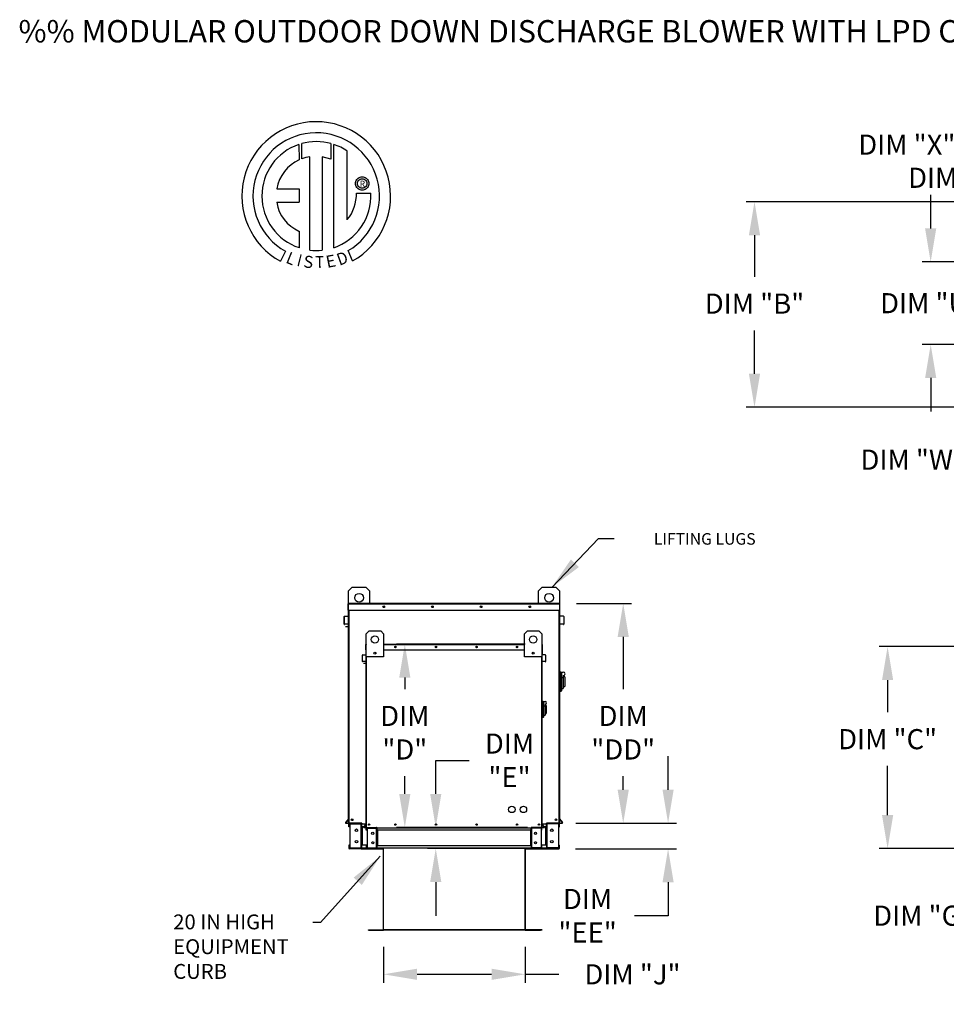
# Model space of a CAD drawing. Units: inches. Extents: x 1 to 3046, y -167 to 3.
# Drawn here: x 1 to 84, y -88 to 0 of the extents above; entities that cross this region are included whole.
import ezdxf
from ezdxf.enums import TextEntityAlignment as Align

# ---------------------------------------------------------------- set-up
doc = ezdxf.new("R2010")
doc.units = ezdxf.units.IN
doc.header["$LTSCALE"] = 4
doc.header["$MEASUREMENT"] = 0
doc.styles.add('BOLD', font='ROMAND.SHX')
doc.dimstyles.new('MOD', dxfattribs={"dimscale": 1.5, "dimtxt": 1.2, "dimasz": 2, "dimexe": 0.5, "dimexo": 1, "dimgap": 1, "dimtad": 0, "dimtih": 1, "dimtoh": 1, "dimzin": 0, "dimdsep": 46, "dimtxsty": 'Standard', "dimcen": 0.09, "dimadec": 0, "dimazin": 0, "dimtfac": 1, "dimtofl": 0, "dimtmove": 0, "dimatfit": 3, "dimfxl": 1, "dimtolj": 1, "dimtzin": 0, "dimarcsym": 0})

# ---------------------------------------------------------------- blocks, each defined once
blk = doc.blocks.new('*D0')
at = {"color": 0, "lineweight": -2, "transparency": 16777216}
for p, q in [((91.865, -66.555), (91.865, -63.555)), ((127.373, -69.555), (91.115, -69.555)), ((95.59, -74.123), (91.115, -74.123)), ((91.865, -77.123), (91.865, -80.123)), ((91.865, -80.123), (88.865, -80.123))]:
    blk.add_line(p, q, dxfattribs=at)
at = {"color": 0, "transparency": 16777216}
for points in [[(91.365, -66.555), (92.365, -66.555), (91.865, -69.555)], [(91.365, -77.123), (92.365, -77.123), (91.865, -74.123)]]:
    blk.add_solid(points, dxfattribs=at)
at = {"layer": 'Defpoints', "color": 0, "transparency": 16777216}
for p in [(91.865, -69.555), (128.873, -69.555), (97.09, -74.123)]:
    blk.add_point(p, dxfattribs=at)
at = {"color": 0, "transparency": 16777216, "insert": (82.265, -80.123), "char_height": 1.8, "attachment_point": 5}
blk.add_mtext('\\A1;DIM "G"', dxfattribs=at)
blk = doc.blocks.new('*D6')
at = {"color": 0, "lineweight": -2, "transparency": 16777216}
for p, q in [((33.982, -82.921), (33.982, -86.117)), ((46.647, -82.921), (46.647, -86.117)), ((36.982, -85.367), (43.647, -85.367)), ((46.647, -85.367), (49.647, -85.367))]:
    blk.add_line(p, q, dxfattribs=at)
at = {"color": 0, "transparency": 16777216}
for points in [[(36.982, -84.867), (36.982, -85.867), (33.982, -85.367)], [(43.647, -84.867), (43.647, -85.867), (46.647, -85.367)]]:
    blk.add_solid(points, dxfattribs=at)
at = {"layer": 'Defpoints', "color": 0, "transparency": 16777216}
for p in [(33.982, -81.421), (46.647, -81.421), (46.647, -85.367)]:
    blk.add_point(p, dxfattribs=at)
at = {"color": 0, "transparency": 16777216, "insert": (56.247, -85.367), "char_height": 1.8, "attachment_point": 5}
blk.add_mtext('\\A1;DIM "J"', dxfattribs=at)
blk = doc.blocks.new('*D7')
at = {"color": 0, "lineweight": -2, "transparency": 16777216}
for p, q in [((46.658, -55.829), (35.131, -55.829)), ((35.881, -58.829), (35.881, -59.854)), ((35.881, -69.226), (35.881, -67.654)), ((46.844, -72.226), (35.131, -72.226))]:
    blk.add_line(p, q, dxfattribs=at)
at = {"color": 0, "transparency": 16777216}
for points in [[(35.381, -58.829), (36.381, -58.829), (35.881, -55.829)], [(35.381, -69.226), (36.381, -69.226), (35.881, -72.226)]]:
    blk.add_solid(points, dxfattribs=at)
at = {"layer": 'Defpoints', "color": 0, "transparency": 16777216}
for p in [(48.158, -55.829), (35.881, -72.226), (48.344, -72.226)]:
    blk.add_point(p, dxfattribs=at)
at = {"color": 0, "transparency": 16777216, "insert": (35.881, -63.754), "char_height": 1.8, "attachment_point": 5}
blk.add_mtext('\\A1;DIM\\P"D"', dxfattribs=at)
blk = doc.blocks.new('*D8')
at = {"color": 0, "lineweight": -2, "transparency": 16777216}
for p, q in [((91.262, -26.018), (91.262, -23.018)), ((90.737, -29.018), (90.512, -29.018)), ((99.143, -31.378), (90.512, -31.378)), ((91.262, -34.378), (91.262, -39.331)), ((91.262, -39.331), (88.262, -39.331))]:
    blk.add_line(p, q, dxfattribs=at)
at = {"color": 0, "transparency": 16777216}
for points in [[(90.762, -26.018), (91.762, -26.018), (91.262, -29.018)], [(90.762, -34.378), (91.762, -34.378), (91.262, -31.378)]]:
    blk.add_solid(points, dxfattribs=at)
at = {"layer": 'Defpoints', "color": 0, "transparency": 16777216}
for p in [(92.237, -29.018), (91.262, -31.378), (100.643, -31.378)]:
    blk.add_point(p, dxfattribs=at)
at = {"color": 0, "transparency": 16777216, "insert": (81.362, -39.331), "char_height": 1.8, "attachment_point": 5}
blk.add_mtext('\\A1;DIM "W"', dxfattribs=at)
blk = doc.blocks.new('*D9')
at = {"color": 0, "lineweight": -2, "transparency": 16777216}
for p, q in [((82.919, -18.645), (82.919, -15.645)), ((102.305, -21.645), (82.169, -21.645)), ((102.305, -29.018), (82.169, -29.018)), ((82.919, -32.018), (82.919, -35.018))]:
    blk.add_line(p, q, dxfattribs=at)
at = {"color": 0, "transparency": 16777216}
for points in [[(82.419, -18.645), (83.419, -18.645), (82.919, -21.645)], [(82.419, -32.018), (83.419, -32.018), (82.919, -29.018)]]:
    blk.add_solid(points, dxfattribs=at)
at = {"layer": 'Defpoints', "color": 0, "transparency": 16777216}
for p in [(103.805, -21.645), (82.919, -29.018), (103.805, -29.018)]:
    blk.add_point(p, dxfattribs=at)
at = {"color": 0, "transparency": 16777216, "insert": (82.919, -25.332), "char_height": 1.8, "attachment_point": 5}
blk.add_mtext('\\A1;DIM "U"', dxfattribs=at)
blk = doc.blocks.new('*D10')
at = {"color": 0, "lineweight": -2, "transparency": 16777216}
for p, q in [((95.607, -16.251), (66.412, -16.251)), ((67.162, -19.251), (67.162, -22.971)), ((67.162, -31.648), (67.162, -27.771)), ((95.607, -34.648), (66.412, -34.648))]:
    blk.add_line(p, q, dxfattribs=at)
at = {"color": 0, "transparency": 16777216}
for points in [[(66.662, -19.251), (67.662, -19.251), (67.162, -16.251)], [(66.662, -31.648), (67.662, -31.648), (67.162, -34.648)]]:
    blk.add_solid(points, dxfattribs=at)
at = {"layer": 'Defpoints', "color": 0, "transparency": 16777216}
for p in [(67.162, -16.251), (97.107, -16.251), (97.107, -34.648)]:
    blk.add_point(p, dxfattribs=at)
at = {"color": 0, "transparency": 16777216, "insert": (67.162, -25.371), "char_height": 1.8, "attachment_point": 5}
blk.add_mtext('\\A1;DIM "B"', dxfattribs=at)
blk = doc.blocks.new('*D11')
at = {"color": 0, "lineweight": -2, "transparency": 16777216}
for p, q in [((95.59, -56.045), (78.316, -56.045)), ((79.066, -59.045), (79.066, -61.932)), ((79.066, -71.123), (79.066, -66.732)), ((95.59, -74.123), (78.316, -74.123))]:
    blk.add_line(p, q, dxfattribs=at)
at = {"color": 0, "transparency": 16777216}
for points in [[(78.566, -59.045), (79.566, -59.045), (79.066, -56.045)], [(78.566, -71.123), (79.566, -71.123), (79.066, -74.123)]]:
    blk.add_solid(points, dxfattribs=at)
at = {"layer": 'Defpoints', "color": 0, "transparency": 16777216}
for p in [(79.066, -56.045), (97.09, -56.045), (97.09, -74.123)]:
    blk.add_point(p, dxfattribs=at)
at = {"color": 0, "transparency": 16777216, "insert": (79.066, -64.332), "char_height": 1.8, "attachment_point": 5}
blk.add_mtext('\\A1;DIM "C"', dxfattribs=at)
blk = doc.blocks.new('*D12')
at = {"color": 0, "lineweight": -2, "transparency": 16777216}
for p, q in [((51.232, -52.183), (56.167, -52.183)), ((55.417, -55.183), (55.417, -59.854)), ((55.417, -68.855), (55.417, -67.654)), ((51.168, -71.855), (56.167, -71.855))]:
    blk.add_line(p, q, dxfattribs=at)
at = {"color": 0, "transparency": 16777216}
for points in [[(54.917, -55.183), (55.917, -55.183), (55.417, -52.183)], [(54.917, -68.855), (55.917, -68.855), (55.417, -71.855)]]:
    blk.add_solid(points, dxfattribs=at)
at = {"layer": 'Defpoints', "color": 0, "transparency": 16777216}
for p in [(49.732, -52.183), (49.668, -71.855), (55.417, -71.855)]:
    blk.add_point(p, dxfattribs=at)
at = {"color": 0, "transparency": 16777216, "insert": (55.417, -63.754), "char_height": 1.8, "attachment_point": 5}
blk.add_mtext('\\A1;DIM\\P"DD"', dxfattribs=at)
blk = doc.blocks.new('*D13')
at = {"color": 0, "lineweight": -2, "transparency": 16777216}
for p, q in [((59.43, -68.855), (59.43, -65.855)), ((51.168, -71.855), (60.18, -71.855)), ((51.157, -74.131), (60.18, -74.131)), ((59.43, -77.131), (59.43, -80.131)), ((59.43, -80.131), (56.43, -80.131))]:
    blk.add_line(p, q, dxfattribs=at)
at = {"color": 0, "transparency": 16777216}
for points in [[(58.93, -68.855), (59.93, -68.855), (59.43, -71.855)], [(58.93, -77.131), (59.93, -77.131), (59.43, -74.131)]]:
    blk.add_solid(points, dxfattribs=at)
at = {"layer": 'Defpoints', "color": 0, "transparency": 16777216}
for p in [(49.668, -71.855), (49.657, -74.131), (59.43, -74.131)]:
    blk.add_point(p, dxfattribs=at)
at = {"color": 0, "transparency": 16777216, "insert": (52.23, -80.131), "char_height": 1.8, "attachment_point": 5}
blk.add_mtext('\\A1;DIM\\P"EE"', dxfattribs=at)
blk = doc.blocks.new('*D14')
at = {"color": 0, "lineweight": -2, "transparency": 16777216}
for p, q in [((38.648, -69.226), (38.648, -66.226)), ((38.648, -66.226), (41.648, -66.226)), ((46.844, -72.226), (37.898, -72.226)), ((46.595, -74.123), (37.898, -74.123)), ((38.648, -77.123), (38.648, -80.123))]:
    blk.add_line(p, q, dxfattribs=at)
at = {"color": 0, "transparency": 16777216}
for points in [[(38.148, -69.226), (39.148, -69.226), (38.648, -72.226)], [(38.148, -77.123), (39.148, -77.123), (38.648, -74.123)]]:
    blk.add_solid(points, dxfattribs=at)
at = {"layer": 'Defpoints', "color": 0, "transparency": 16777216}
for p in [(48.344, -72.226), (38.648, -74.123), (48.095, -74.123)]:
    blk.add_point(p, dxfattribs=at)
at = {"color": 0, "transparency": 16777216, "insert": (45.248, -66.226), "char_height": 1.8, "attachment_point": 5}
blk.add_mtext('\\A1;DIM\\P"E"', dxfattribs=at)
blk = doc.blocks.new('*D15')
at = {"color": 0, "lineweight": -2, "transparency": 16777216}
for p, q in [((100.643, -17.916), (100.643, -10.399)), ((103.805, -20.145), (103.805, -10.399)), ((97.643, -11.149), (87.386, -11.149)), ((106.805, -11.149), (109.805, -11.149))]:
    blk.add_line(p, q, dxfattribs=at)
at = {"color": 0, "transparency": 16777216}
for points in [[(97.643, -10.649), (97.643, -11.649), (100.643, -11.149)], [(106.805, -10.649), (106.805, -11.649), (103.805, -11.149)]]:
    blk.add_solid(points, dxfattribs=at)
at = {"layer": 'Defpoints', "color": 0, "transparency": 16777216}
for p in [(100.643, -11.149), (100.643, -19.416), (103.805, -21.645)]:
    blk.add_point(p, dxfattribs=at)
at = {"color": 0, "transparency": 16777216, "insert": (80.786, -11.149), "char_height": 1.8, "attachment_point": 5}
blk.add_mtext('\\A1;DIM "X"', dxfattribs=at)
blk = doc.blocks.new('*D16')
at = {"color": 0, "lineweight": -2, "transparency": 16777216}
for p, q in [((103.805, -20.145), (103.805, -13.365)), ((110.144, -20.145), (110.144, -13.365)), ((100.805, -14.115), (92.146, -14.115)), ((113.144, -14.115), (116.144, -14.115))]:
    blk.add_line(p, q, dxfattribs=at)
at = {"color": 0, "transparency": 16777216}
for points in [[(100.805, -13.615), (100.805, -14.615), (103.805, -14.115)], [(113.144, -13.615), (113.144, -14.615), (110.144, -14.115)]]:
    blk.add_solid(points, dxfattribs=at)
at = {"layer": 'Defpoints', "color": 0, "transparency": 16777216}
for p in [(110.144, -14.115), (103.805, -21.645), (110.144, -21.645)]:
    blk.add_point(p, dxfattribs=at)
at = {"color": 0, "transparency": 16777216, "insert": (85.246, -14.115), "char_height": 1.8, "attachment_point": 5}
blk.add_mtext('\\A1;DIM "V"', dxfattribs=at)

msp = doc.modelspace()

# ---------------------------------------------------------------- linework, layer by layer
at = {"color": 7, "linetype": 'Continuous'}
for p, q in [((26.413, -11.134), (26.435, -12.5)), ((26.663, -12.405), (26.657, -11.059)), ((29.274, -11.059), (29.274, -12.453)), ((29.518, -20.367), (29.518, -11.134)), ((27.382, -20.587), (27.382, -12.235)), ((28.493, -12.248), (28.493, -20.593)), ((29.274, -12.453), (28.493, -12.248)), ((31.795, -14.099), (31.88, -14.063)), ((31.88, -14.063), (31.971, -14.04)), ((31.971, -14.04), (32.067, -14.033)), ((32.067, -14.033), (32.162, -14.04)), ((32.162, -14.04), (32.253, -14.063)), ((32.253, -14.063), (32.338, -14.099)), ((31.475, -14.624), (31.483, -14.529)), ((31.483, -14.72), (31.475, -14.624)), ((31.483, -14.529), (31.505, -14.438)), ((31.505, -14.811), (31.483, -14.72)), ((31.505, -14.438), (31.541, -14.353)), ((31.541, -14.896), (31.505, -14.811)), ((31.541, -14.353), (31.589, -14.275)), ((31.589, -14.973), (31.541, -14.896)), ((31.589, -14.275), (31.649, -14.206)), ((31.649, -15.042), (31.589, -14.973)), ((31.635, -14.624), (31.647, -14.526)), ((31.647, -14.723), (31.635, -14.624)), ((31.647, -14.526), (31.679, -14.435)), ((31.679, -14.814), (31.647, -14.723)), ((31.649, -14.206), (31.718, -14.147)), ((31.679, -14.435), (31.73, -14.355)), ((31.73, -14.894), (31.679, -14.814)), ((31.718, -14.147), (31.795, -14.099)), ((31.73, -14.355), (31.797, -14.288)), ((31.797, -14.961), (31.73, -14.894)), ((31.797, -14.288), (31.877, -14.237)), ((31.877, -15.012), (31.797, -14.961)), ((31.877, -14.237), (31.968, -14.204)), ((31.968, -14.204), (32.067, -14.193)), ((32.067, -14.193), (32.067, -14.193)), ((32.067, -14.193), (32.165, -14.204)), ((32.165, -14.204), (32.256, -14.237)), ((32.256, -14.237), (32.336, -14.288)), ((32.336, -14.961), (32.256, -15.012)), ((32.336, -14.288), (32.403, -14.355)), ((32.403, -14.894), (32.336, -14.961)), ((32.338, -14.099), (32.416, -14.147)), ((32.403, -14.355), (32.454, -14.435)), ((32.454, -14.814), (32.403, -14.894)), ((32.416, -14.147), (32.484, -14.206)), ((32.454, -14.435), (32.486, -14.526)), ((32.486, -14.723), (32.454, -14.814)), ((32.484, -14.206), (32.544, -14.275)), ((32.544, -14.973), (32.484, -15.042)), ((32.486, -14.526), (32.498, -14.624)), ((32.498, -14.624), (32.486, -14.723)), ((32.544, -14.275), (32.592, -14.353)), ((32.592, -14.896), (32.544, -14.973)), ((32.592, -14.353), (32.628, -14.438)), ((32.628, -14.811), (32.592, -14.896)), ((32.628, -14.438), (32.65, -14.529)), ((32.65, -14.72), (32.628, -14.811)), ((32.65, -14.529), (32.658, -14.624)), ((32.658, -14.624), (32.65, -14.72)), ((24.433, -15.094), (26.417, -15.094)), ((26.417, -15.094), (26.417, -16.305)), ((31.556, -15.478), (32.828, -15.478)), ((31.718, -15.101), (31.649, -15.042)), ((31.795, -15.15), (31.718, -15.101)), ((31.88, -15.186), (31.795, -15.15)), ((31.968, -15.044), (31.877, -15.012)), ((31.971, -15.208), (31.88, -15.186)), ((32.067, -15.056), (31.968, -15.044)), ((32.067, -15.216), (31.971, -15.208)), ((32.165, -15.044), (32.067, -15.056)), ((32.162, -15.208), (32.067, -15.216)), ((32.253, -15.186), (32.162, -15.208)), ((32.256, -15.012), (32.165, -15.044)), ((32.338, -15.15), (32.253, -15.186)), ((32.416, -15.101), (32.338, -15.15)), ((32.484, -15.042), (32.416, -15.101)), ((24.433, -16.305), (26.417, -16.305)), ((26.417, -18.88), (26.417, -20.369)), ((25.199, -20.678), (24.774, -21.576)), ((31.197, -21.557), (30.818, -20.628)), ((30.858, -51.06), (31.168, -50.749)), ((30.858, -52.178), (30.858, -51.06)), ((31.168, -50.749), (32.409, -50.749)), ((32.409, -50.749), (32.719, -51.06)), ((32.719, -51.06), (32.719, -52.178)), ((47.849, -51.06), (48.159, -50.749)), ((47.849, -52.178), (47.849, -51.06)), ((48.159, -50.749), (49.4, -50.749)), ((49.4, -50.749), (49.71, -51.06)), ((49.71, -51.06), (49.71, -52.178)), ((30.836, -52.22), (30.813, -52.22)), ((30.813, -52.799), (30.813, -52.22)), ((30.836, -52.799), (30.813, -52.799)), ((30.836, -52.178), (49.732, -52.178)), ((30.836, -52.178), (30.836, -52.22)), ((30.836, -52.22), (49.732, -52.22)), ((30.836, -52.799), (30.836, -52.22)), ((30.836, -52.799), (49.732, -52.799)), ((30.836, -52.799), (30.858, -52.799)), ((30.836, -53.283), (30.836, -52.799)), ((30.858, -71.855), (30.858, -52.799)), ((30.9, -71.855), (30.9, -52.799)), ((49.668, -52.799), (49.668, -71.855)), ((49.71, -52.178), (49.732, -52.178)), ((49.71, -52.22), (49.732, -52.22)), ((49.71, -52.799), (49.71, -71.855)), ((49.71, -52.799), (49.732, -52.799)), ((49.713, -52.178), (49.732, -52.178)), ((49.732, -52.22), (49.732, -52.178)), ((49.732, -52.22), (49.755, -52.22)), ((49.732, -52.22), (49.732, -52.799)), ((49.732, -52.799), (49.755, -52.799)), ((49.732, -52.799), (49.732, -53.283)), ((49.755, -52.799), (49.755, -52.22)), ((30.449, -54.032), (30.449, -53.373)), ((30.472, -53.373), (30.449, -53.373)), ((30.472, -54.032), (30.472, -53.373)), ((30.487, -53.331), (30.818, -53.302)), ((30.487, -53.331), (30.489, -53.353)), ((30.489, -53.353), (30.82, -53.324)), ((30.818, -53.302), (30.82, -53.324)), ((30.858, -53.283), (30.836, -53.283)), ((49.71, -53.283), (49.732, -53.283)), ((49.75, -53.302), (49.748, -53.324)), ((50.079, -53.353), (49.748, -53.324)), ((50.081, -53.331), (49.75, -53.302)), ((50.081, -53.331), (50.079, -53.353)), ((50.096, -53.373), (50.096, -54.032)), ((50.096, -53.373), (50.119, -53.373)), ((50.119, -53.373), (50.119, -54.032)), ((30.472, -54.032), (30.449, -54.032)), ((30.781, -54.026), (30.493, -54.051)), ((30.493, -54.051), (30.495, -54.073)), ((30.783, -54.048), (30.495, -54.073)), ((30.781, -54.026), (30.783, -54.048)), ((49.787, -54.026), (49.785, -54.048)), ((50.073, -54.073), (49.785, -54.048)), ((50.075, -54.051), (49.787, -54.026)), ((50.075, -54.051), (50.073, -54.073)), ((50.096, -54.032), (50.119, -54.032)), ((32.429, -54.897), (32.688, -54.638)), ((32.429, -56.965), (32.429, -54.897)), ((32.688, -54.638), (33.722, -54.638)), ((33.722, -54.638), (33.98, -54.897)), ((33.98, -54.897), (33.98, -56.965)), ((46.588, -54.897), (46.846, -54.638)), ((46.588, -56.965), (46.588, -54.897)), ((46.846, -54.638), (47.88, -54.638)), ((47.88, -54.638), (48.139, -54.897)), ((48.139, -54.897), (48.139, -56.965)), ((32.392, -56.346), (32.392, -55.863)), ((32.41, -55.863), (32.392, -55.863)), ((32.41, -56.346), (32.392, -56.346)), ((32.426, -55.829), (32.41, -55.829)), ((32.41, -55.829), (32.41, -55.863)), ((32.41, -55.829), (32.429, -55.829)), ((32.41, -56.346), (32.41, -55.863)), ((32.41, -55.863), (32.429, -55.863)), ((32.41, -56.749), (32.41, -56.346)), ((32.41, -56.346), (32.429, -56.346)), ((32.429, -72.226), (32.429, -56.262)), ((33.98, -55.829), (46.588, -55.829)), ((33.98, -55.863), (46.588, -55.863)), ((33.98, -56.346), (46.588, -56.346)), ((48.139, -55.829), (48.158, -55.829)), ((48.139, -55.863), (48.158, -55.863)), ((48.139, -56.262), (48.139, -72.226)), ((48.139, -56.346), (48.158, -56.346)), ((48.142, -55.829), (48.158, -55.829)), ((48.158, -55.863), (48.158, -55.829)), ((48.158, -55.863), (48.158, -56.346)), ((48.158, -55.863), (48.176, -55.863)), ((48.158, -56.346), (48.158, -56.749)), ((48.158, -56.346), (48.176, -56.346)), ((48.176, -56.346), (48.176, -55.863)), ((32.088, -57.374), (32.088, -56.824)), ((32.107, -56.824), (32.088, -56.824)), ((32.107, -57.374), (32.107, -56.824)), ((32.12, -56.79), (32.396, -56.765)), ((32.12, -56.79), (32.122, -56.808)), ((32.122, -56.808), (32.397, -56.784)), ((32.396, -56.765), (32.397, -56.784)), ((32.429, -56.749), (32.41, -56.749)), ((33.98, -56.965), (32.429, -56.965)), ((32.464, -72.226), (32.464, -56.965)), ((33.273, -56.573), (33.273, -56.71)), ((33.285, -56.587), (33.285, -56.696)), ((48.139, -56.965), (46.588, -56.965)), ((47.283, -56.587), (47.283, -56.696)), ((47.295, -56.573), (47.295, -56.71)), ((48.104, -56.965), (48.104, -72.226)), ((48.139, -56.749), (48.158, -56.749)), ((48.172, -56.765), (48.171, -56.784)), ((48.446, -56.808), (48.171, -56.784)), ((48.448, -56.79), (48.172, -56.765)), ((48.448, -56.79), (48.446, -56.808)), ((48.461, -56.824), (48.461, -57.374)), ((48.461, -56.824), (48.48, -56.824)), ((48.48, -56.824), (48.48, -57.374)), ((32.107, -57.374), (32.088, -57.374)), ((32.365, -57.369), (32.125, -57.39)), ((32.125, -57.39), (32.126, -57.408)), ((32.366, -57.387), (32.126, -57.408)), ((32.365, -57.369), (32.366, -57.387)), ((48.203, -57.369), (48.202, -57.387)), ((48.442, -57.408), (48.202, -57.387)), ((48.444, -57.39), (48.203, -57.369)), ((48.444, -57.39), (48.442, -57.408)), ((48.461, -57.374), (48.48, -57.374)), ((49.772, -58.301), (49.71, -58.301)), ((49.772, -58.301), (49.772, -60.101)), ((49.84, -58.332), (49.772, -58.332)), ((49.84, -60.07), (49.84, -58.332)), ((49.84, -58.332), (50.057, -58.332)), ((49.84, -58.332), (49.902, -58.394)), ((49.902, -58.394), (49.902, -60.008)), ((50.057, -58.839), (49.902, -58.839)), ((50.057, -58.643), (50.057, -58.839)), ((50.182, -58.767), (50.057, -58.767)), ((50.057, -58.839), (50.057, -59.79)), ((50.182, -58.767), (50.182, -59.635)), ((49.902, -59.79), (50.057, -59.79)), ((50.057, -59.635), (50.182, -59.635)), ((49.772, -60.101), (49.71, -60.101)), ((49.84, -60.07), (49.772, -60.07)), ((49.902, -60.008), (49.84, -60.07)), ((48.191, -60.931), (48.139, -60.931)), ((48.191, -60.931), (48.191, -62.431)), ((48.248, -60.957), (48.191, -60.957)), ((48.248, -62.405), (48.248, -60.957)), ((48.248, -60.957), (48.429, -60.957)), ((48.248, -60.957), (48.299, -61.009)), ((48.299, -61.009), (48.299, -62.353)), ((48.429, -61.38), (48.299, -61.38)), ((48.429, -61.216), (48.429, -61.38)), ((48.532, -61.319), (48.429, -61.319)), ((48.429, -61.38), (48.429, -62.172)), ((48.532, -61.319), (48.532, -62.043)), ((48.191, -62.431), (48.139, -62.431)), ((48.248, -62.405), (48.191, -62.405)), ((48.299, -62.353), (48.248, -62.405)), ((48.299, -62.172), (48.429, -62.172)), ((48.429, -62.043), (48.532, -62.043)), ((30.854, -71.46), (30.58, -71.786)), ((30.58, -71.786), (30.597, -71.801)), ((30.858, -71.489), (30.597, -71.801)), ((30.612, -71.832), (30.612, -71.855)), ((30.612, -71.832), (30.858, -71.832)), ((30.612, -71.855), (30.858, -71.855)), ((30.845, -71.855), (30.887, -71.855)), ((30.854, -71.46), (30.858, -71.464)), ((30.914, -71.921), (30.867, -71.921)), ((30.867, -72.165), (30.867, -71.921)), ((30.914, -72.165), (30.867, -72.165)), ((30.914, -72.165), (30.914, -71.921)), ((30.933, -71.901), (30.933, -71.855)), ((30.933, -71.901), (31.965, -71.901)), ((30.958, -71.921), (30.958, -74.064)), ((30.958, -71.921), (31.965, -71.921)), ((31.965, -71.901), (31.965, -71.855)), ((31.965, -74.064), (31.965, -71.921)), ((31.984, -71.921), (31.965, -71.921)), ((31.984, -71.921), (31.984, -71.921)), ((31.984, -71.921), (32.031, -71.921)), ((31.984, -71.921), (32.031, -71.921)), ((32.031, -71.855), (32.031, -71.904)), ((32.031, -71.904), (32.42, -71.904)), ((32.031, -72.165), (32.031, -71.904)), ((32.031, -71.921), (32.031, -71.921)), ((32.031, -72.165), (32.031, -73.82)), ((32.2, -72.165), (32.031, -72.165)), ((32.061, -72.165), (32.061, -73.82)), ((32.08, -72.165), (32.08, -73.82)), ((32.425, -71.897), (32.197, -72.169)), ((32.197, -72.169), (32.211, -72.181)), ((32.429, -71.922), (32.211, -72.181)), ((32.224, -72.207), (32.429, -72.207)), ((32.224, -72.207), (32.224, -72.226)), ((32.425, -71.897), (32.429, -71.9)), ((48.143, -71.897), (48.139, -71.9)), ((48.139, -71.922), (48.357, -72.181)), ((48.139, -72.207), (48.344, -72.207)), ((48.143, -71.897), (48.371, -72.169)), ((48.148, -71.904), (48.559, -71.904)), ((48.344, -72.207), (48.344, -72.226)), ((48.371, -72.169), (48.357, -72.181)), ((48.559, -72.165), (48.368, -72.165)), ((48.51, -73.82), (48.51, -72.165)), ((48.529, -72.165), (48.529, -73.82)), ((49.686, -71.855), (48.559, -71.855)), ((48.559, -71.904), (48.559, -71.855)), ((48.559, -72.165), (48.559, -71.904)), ((48.559, -71.921), (48.559, -71.921)), ((48.606, -71.921), (48.559, -71.921)), ((48.606, -71.921), (48.559, -71.921)), ((48.559, -72.165), (48.559, -73.82)), ((48.606, -71.921), (48.606, -71.921)), ((48.625, -71.921), (48.606, -71.921)), ((48.625, -71.901), (48.625, -71.855)), ((49.657, -71.901), (48.625, -71.901)), ((48.625, -74.064), (48.625, -71.921)), ((49.632, -71.921), (48.625, -71.921)), ((49.632, -71.921), (49.632, -74.064)), ((49.657, -71.901), (49.657, -71.855)), ((49.668, -71.855), (49.71, -71.855)), ((49.676, -71.921), (49.723, -71.921)), ((49.676, -72.165), (49.676, -71.921)), ((49.676, -72.165), (49.723, -72.165)), ((49.715, -71.46), (49.71, -71.464)), ((49.71, -71.489), (49.971, -71.801)), ((49.71, -71.832), (49.957, -71.832)), ((49.71, -71.855), (49.957, -71.855)), ((49.715, -71.46), (49.988, -71.786)), ((49.723, -72.165), (49.723, -71.921)), ((49.957, -71.832), (49.957, -71.855)), ((49.988, -71.786), (49.971, -71.801)), ((32.224, -72.226), (32.429, -72.226)), ((32.418, -72.226), (33.406, -72.226)), ((32.437, -72.484), (32.437, -72.281)), ((32.476, -72.281), (32.437, -72.281)), ((32.476, -72.484), (32.437, -72.484)), ((32.476, -72.484), (32.476, -72.281)), ((32.492, -72.265), (32.492, -72.226)), ((32.492, -72.265), (33.352, -72.265)), ((32.512, -72.281), (32.512, -74.067)), ((32.512, -72.281), (33.352, -72.281)), ((33.352, -72.265), (33.352, -72.226)), ((33.352, -74.067), (33.352, -72.281)), ((33.368, -72.281), (33.352, -72.281)), ((33.368, -72.281), (33.406, -72.281)), ((33.368, -72.281), (33.406, -72.281)), ((33.368, -72.281), (33.368, -72.281)), ((33.406, -72.226), (33.406, -72.267)), ((33.406, -72.267), (47.18, -72.267)), ((33.406, -72.484), (33.406, -72.267)), ((33.406, -72.281), (33.406, -72.281)), ((47.18, -72.484), (33.406, -72.484)), ((33.406, -72.484), (33.406, -73.864)), ((33.431, -72.484), (33.431, -73.864)), ((33.447, -72.484), (33.447, -73.864)), ((47.139, -73.864), (47.139, -72.484)), ((47.155, -72.484), (47.155, -73.864)), ((48.119, -72.226), (47.18, -72.225)), ((47.18, -72.267), (47.18, -72.225)), ((47.18, -72.484), (47.18, -72.267)), ((47.219, -72.281), (47.18, -72.281)), ((47.219, -72.281), (47.18, -72.281)), ((47.18, -72.281), (47.18, -72.281)), ((47.18, -72.484), (47.18, -73.864)), ((47.235, -72.281), (47.219, -72.281)), ((47.219, -72.281), (47.219, -72.281)), ((47.235, -72.265), (47.235, -72.226)), ((48.095, -72.265), (47.235, -72.265)), ((48.074, -72.281), (47.235, -72.281)), ((47.235, -74.067), (47.235, -72.281)), ((48.074, -72.281), (48.074, -74.067)), ((48.095, -72.265), (48.095, -72.226)), ((48.104, -72.226), (48.139, -72.226)), ((48.111, -72.484), (48.111, -72.281)), ((48.111, -72.281), (48.15, -72.281)), ((48.111, -72.484), (48.15, -72.484)), ((48.139, -72.226), (48.344, -72.226)), ((48.15, -72.484), (48.15, -72.281)), ((30.914, -73.82), (30.867, -73.82)), ((30.867, -73.82), (30.867, -74.065)), ((30.914, -73.82), (30.914, -74.065)), ((32.512, -73.82), (32.031, -73.82)), ((32.031, -74.082), (32.031, -73.82)), ((32.437, -73.864), (32.437, -74.068)), ((32.476, -73.864), (32.437, -73.864)), ((32.476, -73.864), (32.476, -74.068)), ((47.18, -73.864), (33.406, -73.864)), ((33.406, -74.082), (33.406, -73.864)), ((47.18, -73.864), (47.18, -74.082)), ((48.559, -73.82), (48.074, -73.82)), ((48.111, -74.068), (48.111, -73.864)), ((48.111, -73.864), (48.15, -73.864)), ((48.15, -74.068), (48.15, -73.864)), ((48.559, -73.82), (48.559, -74.082)), ((49.676, -73.82), (49.723, -73.82)), ((49.676, -74.065), (49.676, -73.82)), ((49.723, -74.065), (49.723, -73.82)), ((30.914, -74.065), (30.867, -74.065)), ((31.965, -74.084), (30.933, -74.084)), ((30.933, -74.084), (30.933, -74.131)), ((31.965, -74.131), (30.933, -74.131)), ((30.958, -74.064), (31.965, -74.064)), ((31.965, -74.064), (31.984, -74.064)), ((31.965, -74.084), (31.965, -74.131)), ((31.965, -74.131), (32.031, -74.131)), ((31.984, -74.064), (32.031, -74.064)), ((31.984, -74.064), (31.984, -74.065)), ((31.984, -74.065), (32.031, -74.065)), ((32.031, -74.065), (32.031, -74.064)), ((32.439, -74.082), (32.031, -74.082)), ((32.031, -74.082), (32.031, -74.131)), ((32.476, -74.068), (32.437, -74.068)), ((32.492, -74.084), (32.492, -74.123)), ((33.352, -74.084), (32.492, -74.084)), ((33.352, -74.123), (32.492, -74.123)), ((32.512, -74.067), (33.352, -74.067)), ((33.352, -74.067), (33.368, -74.067)), ((33.352, -74.084), (33.352, -74.123)), ((33.352, -74.123), (33.406, -74.123)), ((33.368, -74.067), (33.368, -74.068)), ((33.368, -74.067), (33.406, -74.067)), ((33.368, -74.068), (33.406, -74.068)), ((33.406, -74.068), (33.406, -74.067)), ((47.18, -74.082), (33.406, -74.082)), ((33.406, -74.082), (33.406, -74.123)), ((33.958, -74.082), (33.958, -81.381)), ((33.982, -81.381), (33.982, -74.082)), ((48.559, -74.082), (44.387, -74.082)), ((46.647, -81.381), (46.647, -74.082)), ((46.671, -81.381), (46.671, -74.082)), ((47.219, -74.067), (47.18, -74.067)), ((47.18, -74.067), (47.18, -74.068)), ((47.219, -74.068), (47.18, -74.068)), ((47.18, -74.123), (47.18, -74.082)), ((47.18, -74.123), (47.235, -74.123)), ((47.219, -74.067), (47.235, -74.067)), ((47.219, -74.067), (47.219, -74.068)), ((48.074, -74.067), (47.235, -74.067)), ((47.235, -74.084), (48.095, -74.084)), ((47.235, -74.084), (47.235, -74.123)), ((47.235, -74.123), (48.095, -74.123)), ((48.095, -74.084), (48.095, -74.123)), ((48.111, -74.068), (48.15, -74.068)), ((48.559, -74.064), (48.559, -74.065)), ((48.606, -74.064), (48.559, -74.064)), ((48.606, -74.065), (48.559, -74.065)), ((48.559, -74.131), (48.559, -74.082)), ((48.559, -74.131), (48.625, -74.131)), ((48.606, -74.064), (48.606, -74.065)), ((48.606, -74.064), (48.625, -74.064)), ((49.632, -74.064), (48.625, -74.064)), ((48.625, -74.084), (49.657, -74.084)), ((48.625, -74.084), (48.625, -74.131)), ((48.625, -74.131), (49.657, -74.131)), ((49.657, -74.084), (49.657, -74.131)), ((49.676, -74.065), (49.723, -74.065)), ((32.625, -81.397), (33.942, -81.397)), ((32.625, -81.421), (33.942, -81.421)), ((33.942, -81.397), (33.942, -81.421)), ((33.958, -81.381), (33.958, -81.382)), ((33.961, -81.381), (33.958, -81.381)), ((33.982, -81.382), (33.958, -81.382)), ((33.961, -81.381), (33.982, -81.381)), ((33.982, -81.397), (33.982, -81.382)), ((48.167, -81.397), (33.982, -81.397)), ((33.982, -81.397), (33.982, -81.421)), ((48.167, -81.421), (33.982, -81.421)), ((46.647, -81.381), (46.668, -81.381)), ((46.647, -81.381), (46.671, -81.381)), ((46.647, -81.381), (46.647, -81.397)), ((46.647, -81.397), (46.647, -81.421)), ((46.668, -81.381), (46.671, -81.381)), ((46.671, -81.381), (46.671, -81.381)), ((46.687, -81.397), (48.004, -81.397)), ((46.687, -81.397), (46.687, -81.421)), ((46.687, -81.421), (48.004, -81.421)), ((48.004, -81.397), (48.004, -81.421))]:
    msp.add_line(p, q, dxfattribs=at)
at = {"linetype": 'Continuous'}
msp.add_line((30.737, -17.864), (30.737, -11.738), dxfattribs=at)
at = {"color": 7}
for p, q in [((30.578, -54.241), (30.858, -54.241)), ((32.196, -57.548), (32.429, -57.548)), ((32.031, -71.855), (30.933, -71.855)), ((32.044, -71.904), (32.031, -71.904)), ((32.044, -72.165), (32.031, -72.165)), ((48.524, -71.904), (48.559, -71.904)), ((48.524, -72.165), (48.559, -72.165)), ((33.417, -72.267), (33.406, -72.267)), ((33.417, -72.484), (33.406, -72.484)), ((47.151, -72.267), (47.18, -72.267)), ((47.151, -72.484), (47.18, -72.484)), ((32.044, -73.82), (32.031, -73.82)), ((33.417, -73.864), (33.406, -73.864)), ((47.151, -73.864), (47.18, -73.864)), ((48.524, -73.82), (48.559, -73.82)), ((32.044, -74.131), (30.946, -74.131)), ((32.044, -74.082), (32.031, -74.082)), ((32.044, -74.131), (33.958, -74.131)), ((33.417, -74.123), (32.502, -74.123)), ((33.417, -74.082), (33.406, -74.082)), ((46.671, -74.123), (47.151, -74.123)), ((46.671, -74.131), (48.559, -74.131)), ((47.151, -74.082), (47.18, -74.082)), ((47.151, -74.123), (48.066, -74.123)), ((48.524, -74.082), (48.559, -74.082)), ((48.524, -74.131), (49.622, -74.131)), ((32.625, -81.421), (32.625, -81.397))]:
    msp.add_line(p, q, dxfattribs=at)
at = {"color": 7, "linetype": 'Continuous'}
for centre, radius in [((31.789, -51.68), 0.388), ((48.779, -51.68), 0.388), ((33.998, -52.488), 0.0776), ((33.998, -52.488), 0.0403), ((38.35, -52.488), 0.0776), ((38.35, -52.488), 0.0403), ((42.702, -52.488), 0.0776), ((42.702, -52.488), 0.0403), ((47.054, -52.488), 0.0776), ((47.054, -52.488), 0.0403), ((33.205, -55.414), 0.323), ((47.363, -55.414), 0.323), ((35.045, -56.087), 0.0646), ((35.045, -56.087), 0.0336), ((38.672, -56.087), 0.0646), ((38.672, -56.087), 0.0336), ((42.299, -56.087), 0.0646), ((42.299, -56.087), 0.0336), ((45.926, -56.087), 0.0646), ((45.926, -56.087), 0.0336), ((33.205, -56.642), 0.0969), ((47.363, -56.642), 0.0969), ((45.452, -70.616), 0.291), ((46.486, -70.616), 0.291), ((31.168, -71.545), 0.0776), ((31.168, -71.545), 0.0403), ((32.688, -71.967), 0.0646), ((32.688, -71.967), 0.0336), ((35.045, -71.967), 0.0646), ((35.045, -71.967), 0.0336), ((38.672, -71.967), 0.0646), ((38.672, -71.967), 0.0336), ((42.299, -71.967), 0.0646), ((42.299, -71.967), 0.0336), ((45.926, -71.967), 0.0646), ((45.926, -71.967), 0.0336), ((47.88, -71.967), 0.0646), ((47.88, -71.967), 0.0336), ((49.4, -71.545), 0.0776), ((49.4, -71.545), 0.0403), ((31.551, -72.482), 0.116), ((33.007, -72.749), 0.0969), ((47.568, -72.749), 0.0969), ((49.025, -72.482), 0.116), ((31.566, -73.503), 0.116), ((33.019, -73.599), 0.0969), ((47.568, -73.599), 0.0969), ((49.025, -73.503), 0.116)]:
    msp.add_circle(centre, radius, dxfattribs=at)
at = {"linetype": 'Continuous'}
for centre, radius, start, end in [((27.959, -15.747), 6.652, 299.12791, 241.34385), ((27.959, -15.747), 5.657, 300.35236, 240.75837), ((27.959, -15.747), 4.865, 108.53755, 251.54038), ((27.96, -15.746), 4.868, 74.33265, 105.52439), ((27.959, -15.747), 4.877, 55.27806, 71.33144), ((27.959, -15.747), 3.559, 99.33681, 111.21141), ((27.959, -15.747), 3.587, 115.14498, 169.50896), ((27.96, -15.746), 4.877, 288.63385, 3.16158), ((27.911, -15.554), 3.646, 320.82237, 1.19613), ((27.656, -15.874), 3.252, 187.62646, 247.59921), ((27.959, -15.747), 4.874, 263.19715, 276.28142)]:
    msp.add_arc(centre, radius, start, end, dxfattribs=at)
at = {"color": 7, "linetype": 'Continuous'}
for centre, radius, start, end in [((30.855, -52.22), 0.0416, 117.5606, 180), ((49.713, -52.22), 0.0416, 0, 62.4394), ((30.491, -53.373), 0.0416, 95, 180), ((30.491, -53.373), 0.0192, 95, 180), ((30.816, -53.283), 0.0192, 275, 0), ((30.816, -53.283), 0.0416, 275, 0), ((49.752, -53.283), 0.0416, 180, 265), ((49.752, -53.283), 0.0192, 180, 265), ((50.077, -53.373), 0.0192, 0, 85), ((50.077, -53.373), 0.0416, 0, 85), ((30.491, -54.032), 0.0416, 180, 275), ((30.491, -54.032), 0.0192, 180, 275), ((50.077, -54.032), 0.0416, 265, 0), ((50.077, -54.032), 0.0192, 265, 0), ((32.426, -55.863), 0.0346, 117.5606, 180), ((48.142, -55.863), 0.0346, 0, 62.4394), ((32.123, -56.824), 0.0346, 95, 180), ((32.123, -56.824), 0.016, 95, 180), ((32.394, -56.749), 0.016, 275, 0), ((32.394, -56.749), 0.0346, 275, 0), ((48.174, -56.749), 0.0346, 180, 265), ((48.174, -56.749), 0.016, 180, 265), ((48.445, -56.824), 0.016, 0, 85), ((48.445, -56.824), 0.0346, 0, 85), ((32.123, -57.374), 0.0346, 180, 275), ((32.123, -57.374), 0.016, 180, 275), ((48.445, -57.374), 0.0346, 265, 0), ((48.445, -57.374), 0.016, 265, 0), ((50.057, -58.487), 0.155, 270, 90), ((48.429, -61.086), 0.129, 270, 90), ((30.612, -71.813), 0.0416, 140, 270), ((30.612, -71.813), 0.0192, 140, 270), ((30.839, -71.448), 0.0192, 320, 0), ((30.933, -71.921), 0.0658, 90, 180), ((30.933, -71.921), 0.0192, 90, 180), ((31.965, -71.921), 0.0658, 0, 90), ((31.965, -71.921), 0.0192, 0, 90), ((32.224, -72.191), 0.0346, 140, 270), ((32.224, -72.191), 0.016, 140, 270), ((32.413, -71.887), 0.016, 320, 0), ((48.155, -71.887), 0.016, 180, 220), ((48.344, -72.191), 0.0346, 270, 40), ((48.344, -72.191), 0.016, 270, 40), ((48.625, -71.921), 0.0658, 90, 180), ((48.625, -71.921), 0.0192, 90, 180), ((49.657, -71.921), 0.0658, 0, 90), ((49.657, -71.921), 0.0192, 0, 90), ((49.729, -71.448), 0.0192, 180, 220), ((49.957, -71.813), 0.0416, 270, 40), ((49.957, -71.813), 0.0192, 270, 40), ((32.492, -72.281), 0.0548, 90, 180), ((32.492, -72.281), 0.016, 90, 180), ((33.352, -72.281), 0.0548, 0, 90), ((33.352, -72.281), 0.016, 0, 90), ((47.235, -72.281), 0.0548, 90, 180), ((47.235, -72.281), 0.016, 90, 180), ((48.095, -72.281), 0.0548, 0, 90), ((48.095, -72.281), 0.016, 0, 90), ((30.933, -74.065), 0.0658, 180, 270), ((30.933, -74.065), 0.0192, 180, 270), ((31.965, -74.065), 0.0192, 270, 0), ((31.965, -74.065), 0.0658, 270, 0), ((32.492, -74.068), 0.0548, 180, 270), ((32.492, -74.068), 0.016, 180, 270), ((33.352, -74.068), 0.0548, 270, 0), ((33.352, -74.068), 0.016, 270, 0), ((47.235, -74.068), 0.0548, 180, 270), ((47.235, -74.068), 0.016, 180, 270), ((48.095, -74.068), 0.0548, 270, 0), ((48.095, -74.068), 0.016, 270, 0), ((48.625, -74.065), 0.0658, 180, 270), ((48.625, -74.065), 0.0192, 180, 270), ((49.657, -74.065), 0.0192, 270, 0), ((49.657, -74.065), 0.0658, 270, 0), ((33.942, -81.382), 0.0155, 270, 0), ((33.942, -81.382), 0.0395, 270, 0), ((46.687, -81.381), 0.0395, 180, 270), ((46.687, -81.381), 0.0155, 180, 270)]:
    msp.add_arc(centre, radius, start, end, dxfattribs=at)

# ---------------------------------------------------------------- texts
at = {"color": 7, "style": 'BOLD'}
msp.add_text('%% MODULAR OUTDOOR DOWN DISCHARGE BLOWER WITH LPD CELDEK EVAPORATIVE COOLER, HEATING COIL, MIXING BOX AND SCREEN INTAKE', height=2, dxfattribs=at).set_placement((1.327, -2.007))
at = {"color": 7}
msp.add_text('R', height=0.563, dxfattribs=at).set_placement((32.086, -14.658), align=Align.MIDDLE_CENTER)
for s, rotation, width, p, p2 in [('L', 337.82166, 1.00504, (25.166, -21.689), (25.836, -21.962)), ('I', 345.82017, 1.004117, (26.163, -21.975), (26.513, -22.064)), ('S', 352.81882, 1.205309, (26.765, -22.119), (27.627, -22.227)), ('T', 1.99963, 1.10379, (27.887, -22.21), (28.682, -22.182)), ('E', 10.99794, 1.20531, (28.936, -22.184), (29.788, -22.018)), ('D', 19.99623, 1.304983, (30.032, -21.988), (30.915, -21.667))]:
    msp.add_text(s, height=1.081, rotation=rotation, dxfattribs=dict(at, width=width)).set_placement(p, p2, align=Align.FIT)
at = {"color": 7, "linetype": 'Continuous'}
for s, p in [('20 IN HIGH', (15.166, -81.343)), ('EQUIPMENT', (15.166, -83.557)), ('CURB', (15.166, -85.772))]:
    msp.add_text(s, height=1.3289, dxfattribs=at).set_placement(p)
at = {"color": 7, "insert": (67.263, -46.552), "char_height": 1.03275, "attachment_point": 6}
msp.add_mtext('LIFTING LUGS ', dxfattribs=at)

# ---------------------------------------------------------------- dimensions: what is measured, and where the dimension line sits
at = {"color": 7}
for base, p2, text, picture, middle in [((100.643, -11.149), (100.643, -19.416), 'DIM "X"', '*D15', (80.786, -11.149)), ((110.144, -14.115), (110.144, -21.645), 'DIM "V"', '*D16', (85.246, -14.115))]:
    dim = msp.add_linear_dim(base=base, p1=(103.805, -21.645), p2=p2, text=text, dimstyle='MOD', dxfattribs=at)
    dim.commit()
    dim.dimension.update_dxf_attribs({"geometry": picture, "text_midpoint": middle, "dimtype": 160})
for base, p1, p2, angle, text, picture, middle in [((82.919, -29.018), (103.805, -21.645), (103.805, -29.018), 90, 'DIM "U"', '*D9', (82.919, -25.332)), ((67.162, -16.251), (97.107, -34.648), (97.107, -16.251), 270, 'DIM "B"', '*D10', (67.162, -25.371)), ((91.262, -31.378), (92.237, -29.018), (100.643, -31.378), 90, 'DIM "W"', '*D8', (81.362, -39.331)), ((55.417, -71.855), (49.732, -52.183), (49.668, -71.855), 90, 'DIM\\P"DD"', '*D12', (55.417, -63.754)), ((35.881, -72.226), (48.158, -55.829), (48.344, -72.226), 90, 'DIM\\P"D"', '*D7', (35.881, -63.754)), ((79.066, -56.045), (97.09, -74.123), (97.09, -56.045), 90, 'DIM "C"', '*D11', (79.066, -64.332)), ((38.648, -74.123), (48.344, -72.226), (48.095, -74.123), 90, 'DIM\\P"E"', '*D14', (45.248, -66.226)), ((91.865, -69.555), (97.09, -74.123), (128.873, -69.555), 90, 'DIM "G"', '*D0', (82.265, -80.123)), ((59.43, -74.131), (49.668, -71.855), (49.657, -74.131), 90, 'DIM\\P"EE"', '*D13', (52.23, -80.131))]:
    dim = msp.add_linear_dim(base=base, p1=p1, p2=p2, angle=angle, text=text, dimstyle='MOD', dxfattribs=at)
    dim.commit()
    dim.dimension.update_dxf_attribs({"geometry": picture, "text_midpoint": middle, "dimtype": 160})
dim = msp.add_linear_dim(base=(46.647, -85.367), p1=(33.982, -81.421), p2=(46.647, -81.421), text='DIM "J"', dimstyle='MOD', dxfattribs=at)
dim.commit()
dim.dimension.update_dxf_attribs({"geometry": '*D6', "text_midpoint": (56.247, -85.367)})

# ---------------------------------------------------------------- leaders
for points in [[(49.021, -50.766), (53.207, -46.391), (54.612, -46.391)], [(33.681, -74.813), (28.348, -80.727), (27.66, -80.727)]]:
    msp.add_leader(points, dimstyle='MOD', dxfattribs=at)

doc.saveas('drawing.dxf')
